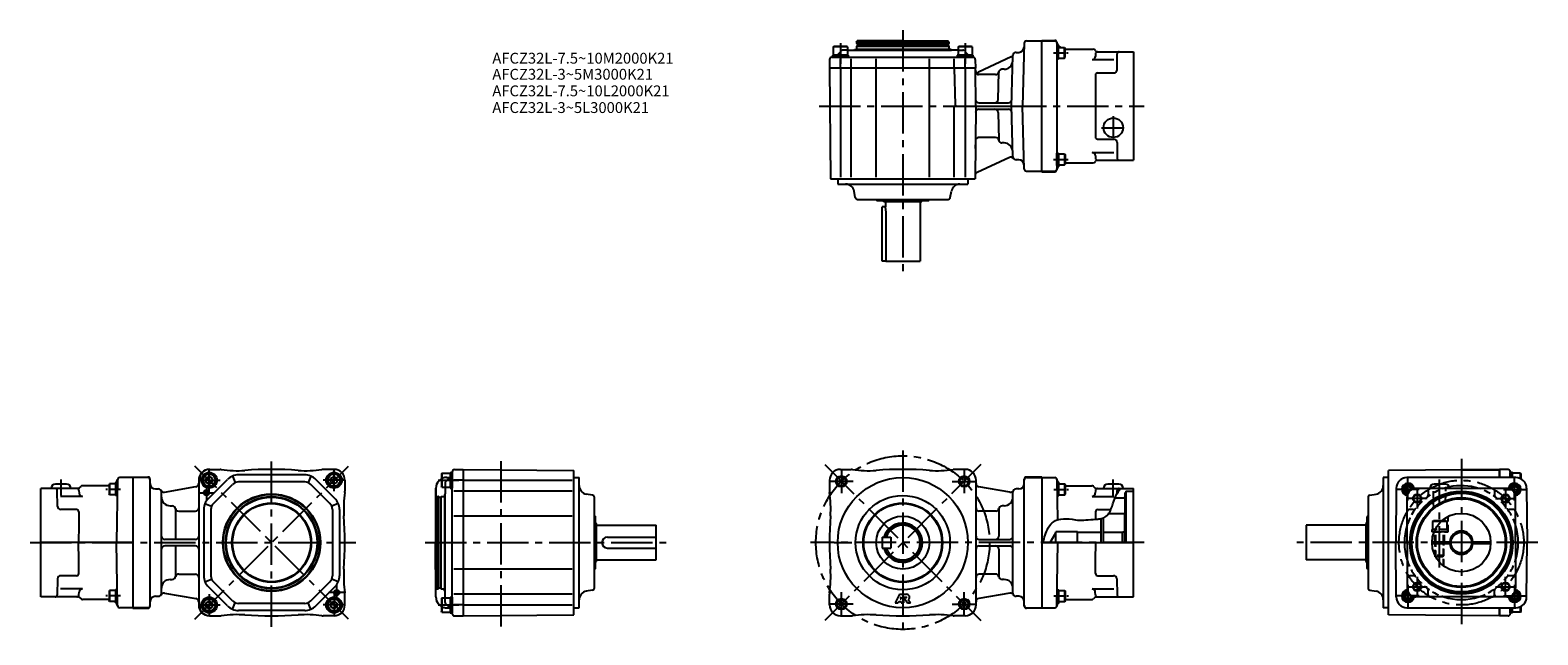
# Model space of a CAD drawing. Extents: x -24 to 1365, y 300 to 858.
import ezdxf

# ---------------------------------------------------------------- set-up
doc = ezdxf.new("R2010")
doc.units = 0
doc.header["$LTSCALE"] = 4
doc.header["$MEASUREMENT"] = 0
for name, pattern in [('CENTERX2', [4, 2.5, -0.5, 0.5, -0.5]), ('HIDDEN2', [4.7625, 3.175, -1.5875]), ('SEKKEI_A2_', [14.2875, 9.525, -1.5875, 1.5875, -1.5875]), ('SEKKEI_H', [2.38125, 1.5875, -0.79375])]:
    doc.linetypes.add(name, pattern=pattern)
doc.layers.get('0').update_dxf_attribs({"linetype": 'CONTINUOUS'})
for name, color, linetype in [('CENTER', 3, 'SEKKEI_A2_'), ('HIDS', 1, 'HIDDEN2'), ('HOJO', 4, 'CONTINUOUS'), ('TITLE', 4, 'CONTINUOUS')]:
    doc.layers.add(name, color=color, linetype=linetype)
doc.styles.get("Standard").update_dxf_attribs({"font": 'simplex.shx', "bigfont": 'extfont.shx'})

msp = doc.modelspace()

# ---------------------------------------------------------------- linework, layer by layer
for p, q in [((737.1, 846.6), (737.7, 847.6)), ((779.6, 847.6), (737.7, 847.6)), ((779.6, 847.6), (821.5, 847.6)), ((822.1, 846.6), (821.5, 847.6)), ((907.6, 727.1), (907.6, 848.1)), ((907.6, 848.1), (919.6, 848.1)), ((907.6, 727.6), (907.6, 847.6)), ((907.6, 727.6), (907.6, 847.6)), ((907.6, 847.6), (919.6, 847.6)), ((728.6, 839.1), (734.6, 839.1)), ((734.6, 839.1), (824.6, 839.1)), ((735.1, 839.6), (737.1, 839.6)), ((822.1, 846.6), (737.1, 846.6)), ((737.1, 842.9), (822.1, 842.9)), ((822.1, 839.6), (737.1, 839.6)), ((821.9, 843.1), (737.3, 843.1)), ((821.8, 845.1), (737.4, 845.1)), ((824.1, 839.6), (822.1, 839.6)), ((830.6, 839.1), (824.6, 839.1)), ((879.8, 787.6), (881, 834.2)), ((884, 837.1), (886.4, 837.1)), ((891.5, 845.6), (890, 787.6)), ((921.6, 845.6), (921.6, 729.6)), ((921.6, 842.5), (923.1, 842.5)), ((923.1, 831), (923.1, 842.5)), ((923.1, 841.7), (928.7, 841.7)), ((928.7, 831.7), (928.7, 841.7)), ((928.7, 841.7), (929.1, 841)), ((929.1, 832.4), (929.1, 841)), ((957.1, 835.6), (957.1, 833.4)), ((977.1, 821.1), (977.1, 835.6)), ((992.1, 837.6), (992.1, 737.6)), ((846.5, 822.6), (712.1, 822.6)), ((846.5, 822.6), (712.1, 822.6)), ((714.2, 832.6), (844.4, 832.6)), ((729.3, 832.6), (714.8, 832.6)), ((722.1, 822.6), (722.1, 831.1)), ((722.1, 822.6), (722.1, 722.1)), ((732.1, 822.6), (732.1, 831.1)), ((732.1, 722.1), (732.1, 822.6)), ((755, 822.6), (755, 831.1)), ((755, 722.1), (755, 822.6)), ((804.2, 822.6), (804.2, 831.1)), ((804.2, 722.1), (804.2, 822.6)), ((827.1, 822.6), (827.1, 831.1)), ((827.1, 822.6), (828, 788.6)), ((844.3, 832.6), (829.8, 832.6)), ((837.1, 822.6), (837.1, 831.1)), ((837.1, 822.6), (837.1, 722.1)), ((846.4, 830.6), (846.5, 822.6)), ((879.5, 832.9), (849.3, 818.8)), ((872.9, 821.6), (871, 821.6)), ((921.6, 831), (923.1, 831)), ((923.1, 831.7), (928.7, 831.7)), ((928.7, 831.7), (929.1, 832.4)), ((865.1, 816.6), (849.5, 816.6)), ((867.4, 793.5), (868, 818.7)), ((957.1, 816.1), (957.1, 759.1)), ((959.1, 818.1), (974.1, 818.1)), ((827.1, 722.1), (827.1, 787.6)), ((829, 787.6), (907.6, 787.6)), ((849.7, 790.6), (877, 790.6)), ((849.7, 784.6), (877, 784.6)), ((867.4, 781.7), (868, 756.5)), ((881, 741), (879.8, 787.6)), ((891.5, 729.5), (890, 787.6)), ((865.1, 758.6), (849.5, 758.6)), ((872.9, 753.6), (871, 753.6)), ((959.1, 757.1), (974.1, 757.1)), ((977.1, 754.1), (977.1, 739.6)), ((878, 740.2), (848, 726.2)), ((886.4, 738.1), (884, 738.1)), ((921.6, 744.2), (923.1, 744.2)), ((923.1, 744.2), (923.1, 732.7)), ((923.1, 743.4), (928.7, 743.4)), ((928.7, 743.4), (929.1, 742.8)), ((928.7, 743.4), (928.7, 733.4)), ((929.1, 742.8), (929.1, 734.1)), ((954.1, 744.8), (974.1, 744.8)), ((957.1, 741.8), (957.1, 739.6)), ((958.8, 737.6), (992.1, 737.6)), ((907.6, 727.6), (919.6, 727.6)), ((907.6, 727.1), (919.6, 727.1)), ((921.6, 732.7), (923.1, 732.7)), ((923.1, 733.4), (928.7, 733.4)), ((928.7, 733.4), (929.1, 734.1)), ((713, 720.6), (846.2, 720.6)), ((719.6, 715.6), (839.6, 715.6)), ((735.8, 703.2), (734.8, 709)), ((823.4, 703.2), (824.4, 709)), ((737.8, 701.6), (821.4, 701.6)), ((755.4, 701), (755.5, 700.8)), ((755.9, 700.6), (803.3, 700.6)), ((761.5, 700.6), (762.1, 699.6)), ((762.1, 699.6), (797.1, 699.6)), ((763.6, 699.6), (763.6, 694.6)), ((795.6, 699.6), (795.6, 644.6)), ((797.7, 700.6), (797.1, 699.6)), ((803.8, 701), (803.7, 700.8)), ((760.6, 644.6), (760.6, 694.6)), ((763.6, 694.6), (760.6, 694.6)), ((764.4, 689.6), (763.6, 694.6)), ((764.4, 644.6), (764.4, 689.6)), ((764.1, 644.6), (760.6, 644.6)), ((764.1, 644.6), (795.6, 644.6)), ((70, 445.1), (58, 445.1)), ((70, 445.6), (70, 324.6)), ((70, 445.6), (84, 445.6)), ((84, 445.1), (70, 445.1)), ((70, 445.1), (70, 325.1)), ((137.5, 444.3), (140.5, 446)), ((143.5, 444.3), (140.5, 446)), ((140.8, 452.6), (141.1, 452.6)), ((141.1, 452.6), (150.5, 452.6)), ((162, 446.5), (164.5, 440.5)), ((228.5, 447.6), (167.5, 447.6)), ((234, 446.5), (231.6, 440.5)), ((255.5, 452.6), (245.5, 452.6)), ((252.5, 444.3), (255.5, 446)), ((258.5, 444.3), (255.5, 446)), ((364.4, 319.6), (364.4, 450.5)), ((364.4, 449.8), (364.4, 435.3)), ((374.4, 452.6), (374.4, 317.6)), ((374.4, 452.6), (374.4, 317.6)), ((476.4, 318.5), (476.4, 451.7)), ((481.4, 325.1), (481.4, 445.1)), ((722.1, 452.6), (732.1, 452.6)), ((837.1, 452.6), (827.1, 452.6)), ((907.6, 445.6), (893.6, 445.6)), ((893.6, 445.1), (907.6, 445.1)), ((907.6, 445.6), (907.6, 324.6)), ((907.6, 445.1), (907.6, 325.1)), ((907.6, 445.1), (907.6, 325.1)), ((907.6, 445.1), (919.6, 445.1)), ((1222.3, 445.1), (1222.3, 325.1)), ((1227.3, 318.5), (1227.3, 451.7)), ((1244.2, 445.2), (1294.3, 445.6)), ((1344.4, 445.1), (1244.2, 445.1)), ((1344.4, 445.2), (1294.3, 445.6)), ((1329.3, 452.6), (1329.3, 445.3)), ((1329.3, 445.3), (1329.3, 452.6)), ((1339.3, 450.5), (1339.3, 445.2)), ((1339.3, 445.2), (1339.3, 449.8)), ((1339.9, 447), (1341.7, 445.2)), ((19.7, 435.1), (-14.5, 435.1)), ((-14.5, 335.1), (-14.5, 435.1)), ((9, 439.1), (-1, 439.1)), ((0.8, 418.4), (0.5, 433.1)), ((20.5, 433.1), (20.6, 430.7)), ((21.1, 435.7), (22.4, 437)), ((48.6, 439.2), (48.2, 438.5)), ((48.2, 438.5), (48.2, 429.9)), ((48.6, 439.2), (48.6, 429.2)), ((54.2, 439.2), (48.6, 439.2)), ((55.7, 440), (54.2, 440)), ((54.2, 440), (54.2, 428.5)), ((56, 443.1), (55, 385.1)), ((86, 326.6), (86, 443.6)), ((91, 434.6), (93.5, 434.6)), ((96.5, 338.6), (96.5, 431.6)), ((99.3, 431.6), (128.3, 436.7)), ((130.8, 442.6), (130.8, 327.6)), ((131.1, 327.6), (131.1, 442.6)), ((137.5, 440.8), (137.5, 444.3)), ((140.5, 439.1), (137.5, 440.8)), ((139.8, 425.8), (157.3, 443.3)), ((140.5, 439.1), (143.5, 440.8)), ((143.5, 440.8), (143.5, 444.3)), ((144.4, 421.2), (161.9, 438.7)), ((228.5, 441.1), (167.5, 441.1)), ((251.7, 421.2), (234.2, 438.7)), ((256.3, 425.8), (238.8, 443.3)), ((252.5, 440.8), (252.5, 444.3)), ((255.5, 439.1), (252.5, 440.8)), ((255.5, 439.1), (258.5, 440.8)), ((258.5, 440.8), (258.5, 444.3)), ((265.5, 442.6), (265.5, 432.6)), ((349.3, 435.2), (348.9, 385.1)), ((349.4, 335), (349.4, 435.2)), ((357.9, 436.1), (357.9, 430.1)), ((374.4, 442.6), (365.9, 442.6)), ((374.4, 432.6), (365.9, 432.6)), ((374.4, 442.6), (474.9, 442.6)), ((474.9, 432.6), (374.4, 432.6)), ((712.1, 442.6), (712.1, 432.6)), ((847.1, 327.6), (847.1, 442.6)), ((878.3, 431.6), (849.6, 436.6)), ((881.1, 338.6), (881.1, 431.6)), ((886.6, 434.6), (884.1, 434.6)), ((891.6, 326.6), (891.6, 443.6)), ((921.6, 443.1), (922.3, 406.1)), ((921.9, 440), (923.4, 440)), ((923.4, 428.5), (923.4, 440)), ((923.4, 439.2), (929, 439.2)), ((929, 429.2), (929, 439.2)), ((929, 439.2), (929.4, 438.5)), ((929.4, 429.9), (929.4, 438.5)), ((956.5, 435.7), (955.2, 437)), ((957.1, 433.1), (957, 430.7)), ((957.9, 435.1), (992.1, 435.1)), ((978.6, 439.1), (968.6, 439.1)), ((977, 430.1), (977.1, 433.1)), ((984.1, 430.6), (985.1, 431.6)), ((985.1, 432.6), (985.1, 385.1)), ((985.1, 432.6), (992.1, 432.6)), ((992.1, 335.1), (992.1, 435.1)), ((1234.2, 435.2), (1233.8, 385.1)), ((1242.6, 435.7), (1245.1, 437.1)), ((1242.6, 435.7), (1242.6, 432.8)), ((1245.1, 431.3), (1242.6, 432.8)), ((1247.6, 435.7), (1245.1, 437.1)), ((1245.1, 431.3), (1245.9, 431.8)), ((1247.6, 435.7), (1247.6, 433.5)), ((1336.2, 435.1), (1252.4, 435.1)), ((1279.3, 439.1), (1269.3, 439.1)), ((1340.9, 435.7), (1343.4, 437.1)), ((1340.9, 435.7), (1340.9, 433.5)), ((1343.4, 431.3), (1342.6, 431.8)), ((1345.9, 435.7), (1343.4, 437.1)), ((1343.4, 431.3), (1345.9, 432.8)), ((1345.9, 435.7), (1345.9, 432.8)), ((1354.4, 435.2), (1354.8, 385.1)), ((23.6, 427.7), (3.6, 427.7)), ((48.6, 429.2), (48.2, 429.9)), ((54.2, 429.2), (48.6, 429.2)), ((55.7, 428.5), (54.2, 428.5)), ((104.5, 419.1), (106.5, 419.1)), ((104.5, 419.1), (106.5, 419.1)), ((136.6, 421.1), (142.6, 418.6)), ((259.4, 421.1), (253.4, 418.6)), ((350.4, 427.6), (349.4, 427)), ((349.4, 385.1), (349.4, 427)), ((350.4, 427.6), (350.4, 342.6)), ((351.9, 427.3), (351.9, 342.9)), ((353.9, 427.4), (353.9, 342.8)), ((354.1, 342.6), (354.1, 427.6)), ((357.4, 429.6), (357.4, 427.6)), ((357.4, 427.6), (357.4, 342.6)), ((357.9, 340.1), (357.9, 430.1)), ((493.8, 428.9), (488, 429.9)), ((495.4, 343.2), (495.4, 426.9)), ((873.1, 419.1), (871.1, 419.1)), ((873.1, 419.1), (871.1, 419.1)), ((921.9, 428.5), (923.4, 428.5)), ((923.4, 429.2), (929, 429.2)), ((929, 429.2), (929.4, 429.9)), ((954, 427.7), (974, 427.7)), ((975.2, 426.3), (983.6, 426.4)), ((984.1, 430.6), (984.1, 385.1)), ((1208.3, 426.9), (1208.3, 343.2)), ((1209.9, 428.9), (1215.7, 429.9)), ((1244.3, 385.1), (1244.4, 427.1)), ((1344.3, 385.1), (1344.2, 427.1)), ((18.3, 415.6), (3.8, 415.6)), ((20.3, 413.6), (20.5, 401.2)), ((109.5, 416.1), (109.5, 388.1)), ((112.4, 414.1), (127.8, 414.1)), ((135.5, 415.6), (135.5, 354.6)), ((142, 415.6), (142, 354.6)), ((254, 415.6), (254, 354.6)), ((260.5, 415.6), (260.5, 354.6)), ((374.4, 409.6), (365.9, 409.6)), ((474.9, 409.6), (374.4, 409.6)), ((496, 409.3), (496.2, 409.2)), ((496.4, 361.4), (496.4, 408.8)), ((496.4, 403.1), (497.4, 402.6)), ((865.2, 414.1), (850.1, 414.1)), ((868.1, 416.1), (868.1, 391.1)), ((957.3, 413.6), (957.2, 406.7)), ((959.3, 415.6), (971.4, 415.6)), ((962.1, 407.3), (962.1, 385.1)), ((964.1, 407.8), (964.1, 385.1)), ((969.5, 412.1), (984.1, 412.1)), ((984.1, 385.1), (984.1, 412.1)), ((1207.3, 403.1), (1206.3, 402.6)), ((1207.3, 408.8), (1207.3, 361.4)), ((1207.7, 409.3), (1207.5, 409.2)), ((1275.6, 404.6), (1267.8, 404.6)), ((1276.1, 405.1), (1268.6, 405.1)), ((20.5, 401.2), (20.2, 385.1)), ((497.4, 367.6), (497.4, 402.6)), ((497.4, 401.1), (552.4, 401.1)), ((507.4, 390.1), (552.4, 390.1)), ((552.4, 369.1), (552.4, 401.1)), ((760.6, 390.1), (768.6, 390.1)), ((760.6, 390.1), (760.6, 380.1)), ((768.6, 390.1), (768.6, 380.1)), ((920.6, 385.1), (920.6, 395.1)), ((940.6, 385.1), (940.6, 395.1)), ((982.1, 394.6), (984.1, 395.7)), ((982.1, 385.1), (982.1, 394.6)), ((1206.3, 401.1), (1151.3, 401.1)), ((1151.3, 401.1), (1151.3, 369.1)), ((1206.3, 402.6), (1206.3, 367.6)), ((1270.1, 397.1), (1267, 397.1)), ((1269.2, 395.1), (1267, 395.1)), ((70, 385.1), (-14.5, 385.1)), ((20.5, 368.9), (20.2, 385.1)), ((56, 327), (55, 385.1)), ((127.8, 388.1), (99.5, 388.1)), ((127.8, 382.1), (99.5, 382.1)), ((109.5, 382.1), (109.5, 354.1)), ((349.3, 335), (348.9, 385.1)), ((349.4, 385.1), (349.4, 343.1)), ((507.4, 380.1), (552.4, 380.1)), ((760.6, 380.1), (768.6, 380.1)), ((850.1, 388.1), (878.1, 388.1)), ((850.1, 382.1), (878.1, 382.1)), ((868.1, 379.1), (868.1, 354.1)), ((907.6, 385.1), (992.1, 385.1)), ((921.6, 327), (922.6, 385.1)), ((957.1, 368.9), (957.4, 385.1)), ((1234.2, 335), (1233.8, 385.1)), ((1244.3, 385.1), (1233.8, 385.1)), ((1242.8, 385.1), (1244.3, 385.1)), ((1244.3, 385.1), (1244.4, 343)), ((1267.3, 385.8), (1284.8, 385.8)), ((1267.3, 384.3), (1284.8, 384.3)), ((1270.3, 384.3), (1270.3, 385.8)), ((1278.3, 384.3), (1278.3, 385.8)), ((1303.8, 385.8), (1320.3, 385.8)), ((1303.8, 384.3), (1320.3, 384.3)), ((1320.3, 385.8), (1320.3, 384.3)), ((1344.3, 385.1), (1344.2, 343)), ((1344.3, 385.1), (1354.8, 385.1)), ((1344.3, 385.1), (1345.8, 385.1)), ((1344.3, 385.1), (1345.8, 385.1)), ((1354.4, 335), (1354.8, 385.1)), ((20.3, 356.5), (20.5, 368.9)), ((496.4, 367), (497.4, 367.6)), ((497.4, 369.1), (552.4, 369.1)), ((957.3, 356.5), (957.1, 368.9)), ((1206.3, 369.1), (1151.3, 369.1)), ((1207.3, 367), (1206.3, 367.6)), ((0.8, 351.8), (0.5, 337)), ((18.3, 354.6), (3.8, 354.6)), ((104.5, 351.1), (106.5, 351.1)), ((104.5, 351.1), (106.5, 351.1)), ((112.4, 356.1), (127.8, 356.1)), ((136.6, 349), (142.6, 351.5)), ((161.9, 331.4), (144.4, 348.9)), ((234.2, 331.4), (251.7, 348.9)), ((259.4, 349), (253.4, 351.5)), ((374.4, 360.5), (365.9, 360.5)), ((474.9, 360.5), (374.4, 360.5)), ((496, 360.8), (496.2, 360.9)), ((865.2, 356.1), (850.1, 356.1)), ((873.1, 351.1), (871.1, 351.1)), ((959.3, 354.6), (973.8, 354.6)), ((976.8, 351.8), (977.1, 337)), ((1207.7, 360.8), (1207.5, 360.9)), ((23.6, 342.4), (3.6, 342.4)), ((20.5, 337), (20.6, 339.5)), ((21.1, 334.5), (22.4, 333.2)), ((48.6, 340.9), (48.2, 340.2)), ((48.2, 340.2), (48.2, 331.6)), ((48.6, 340.9), (48.6, 330.9)), ((54.2, 340.9), (48.6, 340.9)), ((55.7, 341.7), (54.2, 341.7)), ((54.2, 341.7), (54.2, 330.2)), ((91, 335.6), (93.5, 335.6)), ((99.3, 338.6), (128.3, 333.5)), ((157.3, 326.8), (139.8, 344.3)), ((238.8, 326.8), (256.3, 344.3)), ((265.5, 327.6), (265.5, 337.6)), ((350.4, 342.6), (349.4, 343.1)), ((357.4, 340.6), (357.4, 342.6)), ((357.9, 334.1), (357.9, 340.1)), ((364.4, 334.8), (364.4, 320.3)), ((374.4, 337.6), (365.9, 337.6)), ((474.9, 337.6), (374.4, 337.6)), ((493.8, 341.3), (488, 340.3)), ((712.1, 327.6), (712.1, 337.6)), ((776.5, 337.6), (772.5, 329.6)), ((776.5, 337.6), (783.1, 337.6)), ((778, 334.8), (777.2, 333.3)), ((778, 334.8), (778, 333.3)), ((780.4, 334.8), (782.9, 334.8)), ((780.4, 334.8), (780.4, 329.6)), ((780.7, 334.5), (782.9, 334.5)), ((780.7, 334.5), (783.9, 329.6)), ((878.3, 338.6), (849.6, 333.5)), ((886.6, 335.6), (884.1, 335.6)), ((921.9, 341.7), (923.4, 341.7)), ((923.4, 330.2), (923.4, 341.7)), ((923.4, 340.9), (929, 340.9)), ((929, 330.9), (929, 340.9)), ((929, 340.9), (929.4, 340.2)), ((929.4, 331.6), (929.4, 340.2)), ((954, 342.4), (974, 342.4)), ((956.5, 334.5), (955.2, 333.2)), ((957.1, 337), (957, 339.5)), ((1209.9, 341.3), (1215.7, 340.3)), ((1242.6, 337.4), (1245.1, 338.8)), ((1242.6, 337.4), (1242.6, 334.5)), ((1245.1, 333), (1242.6, 334.5)), ((1245.9, 338.3), (1245.1, 338.8)), ((1245.1, 333), (1247.6, 334.5)), ((1247.6, 336.6), (1247.6, 334.5)), ((1336.2, 335.1), (1252.4, 335.1)), ((1340.9, 336.6), (1340.9, 334.5)), ((1343.4, 333), (1340.9, 334.5)), ((1342.6, 338.3), (1343.4, 338.8)), ((1345.9, 337.4), (1343.4, 338.8)), ((1343.4, 333), (1345.9, 334.5)), ((1345.9, 337.4), (1345.9, 334.5)), ((48.6, 330.9), (48.2, 331.6)), ((54.2, 330.9), (48.6, 330.9)), ((55.7, 330.2), (54.2, 330.2)), ((70, 325.1), (58, 325.1)), ((84, 325.1), (70, 325.1)), ((70, 324.6), (84, 324.6)), ((137.5, 329.3), (140.5, 331)), ((137.5, 325.8), (137.5, 329.3)), ((140.5, 324.1), (137.5, 325.8)), ((143.5, 329.3), (140.5, 331)), ((140.5, 324.1), (143.5, 325.8)), ((143.5, 325.8), (143.5, 329.3)), ((162, 323.7), (164.5, 329.7)), ((228.5, 329.1), (167.5, 329.1)), ((228.5, 322.6), (167.5, 322.6)), ((234, 323.7), (231.6, 329.7)), ((252.5, 329.3), (255.5, 331)), ((252.5, 325.8), (252.5, 329.3)), ((255.5, 324.1), (252.5, 325.8)), ((258.5, 329.3), (255.5, 331)), ((255.5, 324.1), (258.5, 325.8)), ((258.5, 325.8), (258.5, 329.3)), ((374.4, 327.6), (365.9, 327.6)), ((374.4, 327.6), (474.9, 327.6)), ((772.5, 329.6), (775.3, 329.6)), ((775.9, 330.8), (775.3, 329.6)), ((775.9, 330.8), (778, 330.8)), ((777.2, 333.3), (778, 333.3)), ((778, 330.8), (778, 329.6)), ((778, 329.6), (780.4, 329.6)), ((783.9, 329.6), (786.7, 329.6)), ((784.7, 332.7), (786.7, 329.6)), ((893.6, 325.1), (907.6, 325.1)), ((907.6, 324.6), (893.6, 324.6)), ((907.6, 325.1), (919.6, 325.1)), ((921.9, 330.2), (923.4, 330.2)), ((923.4, 330.9), (929, 330.9)), ((929, 330.9), (929.4, 331.6)), ((1244.2, 325.1), (1344.4, 325.1)), ((1244.2, 325), (1294.3, 324.6)), ((1344.4, 325), (1294.3, 324.6)), ((1329.3, 324.9), (1329.3, 317.6)), ((1329.3, 317.6), (1329.3, 324.9)), ((1339.3, 324.9), (1339.3, 319.6)), ((1339.3, 320.3), (1339.3, 324.9)), ((1339.9, 323.2), (1341.7, 325)), ((140.8, 317.6), (141.1, 317.6)), ((141.1, 317.6), (150.5, 317.6)), ((255.5, 317.6), (245.5, 317.6)), ((722.1, 317.6), (732.1, 317.6)), ((837.1, 317.6), (827.1, 317.6))]:
    msp.add_line(p, q)
at = {"ltscale": 0.3}
for p, q in [((893.5, 847.6), (907.6, 847.6)), ((729.3, 834.6), (714.8, 834.6)), ((714.8, 834.6), (714.8, 832.6)), ((715.6, 842.1), (716.5, 842.6)), ((728.6, 842.1), (715.6, 842.1)), ((715.6, 842.1), (715.6, 834.6)), ((727.7, 842.6), (716.5, 842.6)), ((728.6, 842.1), (727.7, 842.6)), ((728.6, 842.1), (728.6, 834.6)), ((729.3, 834.6), (729.3, 832.6)), ((844.3, 834.6), (829.8, 834.6)), ((829.8, 834.6), (829.8, 832.6)), ((830.6, 842.1), (831.5, 842.6)), ((843.6, 842.1), (830.6, 842.1)), ((830.6, 842.1), (830.6, 834.6)), ((842.7, 842.6), (831.5, 842.6)), ((843.6, 842.1), (842.7, 842.6)), ((843.6, 842.1), (843.6, 834.6)), ((844.3, 834.6), (844.3, 832.6)), ((893.5, 727.6), (907.6, 727.6)), ((354.9, 449.1), (354.4, 448.2)), ((354.4, 448.2), (354.4, 436.9)), ((354.9, 449.1), (354.9, 436.1)), ((354.9, 449.1), (362.4, 449.1)), ((362.4, 449.8), (362.4, 435.3)), ((362.4, 449.8), (364.4, 449.8)), ((1341.3, 449.8), (1339.3, 449.8)), ((1341.3, 445.6), (1341.3, 449.8)), ((1348.8, 449.1), (1341.3, 449.1)), ((1348.8, 444.1), (1348.8, 449.1)), ((1348.8, 449.1), (1349.3, 448.2)), ((1349.3, 443.8), (1349.3, 448.2)), ((354.9, 436.1), (354.4, 436.9)), ((354.9, 436.1), (362.4, 436.1)), ((362.4, 435.3), (364.4, 435.3)), ((1267.8, 404.6), (1268.6, 405.1)), ((1267.8, 404.6), (1267.8, 397.1)), ((915.4, 385.1), (920.6, 394.1)), ((940.6, 395.1), (920.6, 395.1)), ((940.6, 394.6), (962.1, 394.6)), ((964.1, 394.6), (982.1, 394.6)), ((1267, 397.1), (1267, 395.1)), ((354.9, 334.1), (354.4, 333.2)), ((354.9, 334.1), (354.9, 321.1)), ((354.9, 334.1), (362.4, 334.1)), ((362.4, 334.8), (362.4, 320.3)), ((362.4, 334.8), (364.4, 334.8)), ((354.4, 333.2), (354.4, 321.9)), ((354.9, 321.1), (354.4, 321.9)), ((354.9, 321.1), (362.4, 321.1)), ((362.4, 320.3), (364.4, 320.3)), ((1341.3, 320.3), (1339.3, 320.3)), ((1341.3, 320.3), (1341.3, 324.6)), ((1348.8, 321.1), (1341.3, 321.1)), ((1348.8, 321.1), (1348.8, 326.1)), ((1348.8, 321.1), (1349.3, 321.9)), ((1349.3, 321.9), (1349.3, 326.3))]:
    msp.add_line(p, q, dxfattribs=at)
at = {"ltscale": 0.5}
for p, q in [((734.6, 839.1), (735.1, 839.6)), ((737.1, 846.6), (737.1, 845.4)), ((737.3, 843.1), (737.1, 842.9)), ((737.1, 842.9), (737.1, 839.6)), ((737.8, 844.8), (737.8, 843.4)), ((821.4, 844.8), (821.4, 843.4)), ((821.9, 843.1), (822.1, 842.9)), ((822.1, 846.6), (822.1, 845.4)), ((822.1, 842.9), (822.1, 839.6)), ((824.6, 839.1), (824.1, 839.6)), ((929.3, 840.1), (955.1, 840.1)), ((958.8, 837.6), (992.1, 837.6)), ((712.2, 830.6), (712.1, 822.6)), ((712.1, 822.6), (713, 720.6)), ((846.8, 787.6), (846.5, 822.6)), ((954.1, 830.4), (974.1, 830.4)), ((846.8, 787.6), (846.2, 720.6)), ((846.5, 755.6), (846.4, 748.6)), ((929.4, 735.1), (955.1, 735.1)), ((719.6, 720.6), (719.6, 715.6)), ((839.6, 720.6), (839.6, 715.6)), ((366.4, 452.5), (374.4, 452.6)), ((374.4, 452.6), (476.4, 451.7)), ((476.4, 445.1), (481.4, 445.1)), ((1227.3, 445.1), (1222.3, 445.1)), ((1329.3, 452.6), (1227.3, 451.7)), ((1294.3, 452.3), (1329.3, 452)), ((1337.3, 452.5), (1329.3, 452.6)), ((48.2, 437.6), (23.8, 437.6)), ((929.4, 437.6), (953.8, 437.6)), ((350.4, 427.6), (351.6, 427.6)), ((352.2, 426.9), (353.6, 426.9)), ((353.9, 427.4), (354.1, 427.6)), ((354.1, 427.6), (357.4, 427.6)), ((357.9, 430.1), (357.4, 429.6)), ((19.7, 335.1), (-14.5, 335.1)), ((350.4, 342.6), (351.6, 342.6)), ((352.2, 343.3), (353.6, 343.3)), ((353.9, 342.8), (354.1, 342.6)), ((354.1, 342.6), (357.4, 342.6)), ((357.9, 340.1), (357.4, 340.6)), ((957.9, 335.1), (992.1, 335.1)), ((48.2, 332.6), (23.8, 332.6)), ((476.4, 325.1), (481.4, 325.1)), ((929.4, 332.6), (953.8, 332.6)), ((1227.3, 325.1), (1222.3, 325.1)), ((366.4, 317.6), (374.4, 317.6)), ((374.4, 317.6), (476.4, 318.5)), ((1329.3, 317.6), (1227.3, 318.5)), ((1294.3, 317.9), (1329.3, 318.2)), ((1337.3, 317.6), (1329.3, 317.6))]:
    msp.add_line(p, q, dxfattribs=at)
at = {"ltscale": 12}
for p, q in [((921.6, 842.5), (921.6, 831)), ((921.6, 732.7), (921.6, 744.2)), ((55.7, 428.5), (55.7, 440)), ((921.9, 440), (921.9, 428.5)), ((55.7, 330.2), (55.7, 341.7)), ((921.9, 341.7), (921.9, 330.2))]:
    msp.add_line(p, q, dxfattribs=at)
for centre, radius in [((973.6, 767.6), 9), ((140.5, 442.6), 7.25), ((140.5, 442.6), 6.5), ((140.5, 442.6), 5.63), ((255.5, 442.6), 7.25), ((255.5, 442.6), 6.5), ((255.5, 442.6), 5.63), ((723, 441.6), 4), ((779.6, 385.1), 60), ((836.2, 441.6), 4), ((138, 431.1), 2), ((1294.3, 385.1), 47.5), ((1294.3, 385.1), 46.5), ((198, 385.1), 45), ((198, 385.1), 44.5), ((198, 385.1), 42.5), ((198, 385.1), 41.9), ((198, 385.1), 36.6), ((198, 385.1), 36), ((779.6, 385.1), 43.5), ((779.6, 385.1), 36.6), ((779.6, 385.1), 36), ((1294.3, 385.1), 45.5), ((1253.6, 425.7), 3.4), ((1294.3, 385.1), 41.4), ((1294.3, 385.1), 41), ((1294.3, 385.1), 40.5), ((1334.9, 425.7), 3.4), ((779.6, 385.1), 24.5), ((1294.3, 385.1), 27), ((1294.3, 385.1), 9.5), ((1253.6, 344.4), 3.4), ((1334.9, 344.4), 3.4), ((140.5, 327.6), 7.25), ((140.5, 327.6), 6.5), ((255.5, 327.6), 7.25), ((255.5, 327.6), 6.5), ((258, 339.1), 2), ((140.5, 327.6), 5.63), ((255.5, 327.6), 5.63), ((723, 328.5), 4), ((836.2, 328.5), 4)]:
    msp.add_circle(centre, radius)
at = {"ltscale": 0.5}
for centre, radius, start, end in [((893.5, 845.6), 2, 90, 178.5), ((737.4, 845.4), 0.3, 180, 270), ((821.8, 845.4), 0.3, 270, 0), ((959.1, 835.6), 2, 90, 180), ((979.1, 835.6), 2, 90, 180), ((954.1, 833.4), 3, 270, 0), ((849.7, 781.6), 3, 90, 179.5), ((849.5, 755.6), 3, 90, 179.5), ((893.5, 729.6), 2, 181.5, 270), ((-1.5, 433.1), 2, 1, 90), ((18.5, 433.1), 2, 1, 90), ((959.1, 433.1), 2, 90, 179), ((979.1, 433.1), 2, 90, 179), ((1294.3, 385.1), 52.5, 72.2472, 102.3325), ((351.6, 427.3), 0.3, 0, 90), ((-1.5, 337.1), 2, 270, 359), ((18.5, 337.1), 2, 270, 359), ((351.6, 342.9), 0.3, 270, 360), ((959.1, 337.1), 2, 181, 270), ((979.1, 337.1), 2, 181, 270), ((1294.3, 385.1), 52.5, 252.2472, 287.7528)]:
    msp.add_arc(centre, radius, start, end, dxfattribs=at)
for centre, radius, start, end in [((919.6, 846.1), 2, 11.537, 90), ((919.6, 845.6), 2, 0, 90), ((737.5, 844.8), 0.3, 360, 90), ((737.5, 843.4), 0.3, 270, 0), ((821.7, 844.8), 0.3, 90, 180), ((821.7, 843.4), 0.3, 180, 270), ((878.2, 835.6), 3, 295, 345.448), ((884, 834.1), 3, 90, 178.5), ((886.4, 842.1), 5, 270, 358.5), ((929.3, 848.1), 8, 194.4775, 232.609), ((929.4, 848.1), 8, 191.537, 232.609), ((929.3, 848.1), 8, 268.6931, 270), ((929.4, 848.1), 8, 267.8655, 270), ((955.1, 838.1), 2, 22.0243, 90), ((958.8, 839.6), 2, 202.0243, 270), ((714.2, 830.6), 2, 90, 179.5), ((844.4, 830.6), 2, 0.5, 90), ((848.5, 820.6), 2, 180.5, 295), ((871, 818.6), 3, 90, 178.5), ((872.9, 829.6), 8, 270, 358.5), ((974.1, 821.1), 3, 270, 0), ((849.5, 819.6), 3, 180.5, 270), ((865.1, 819.6), 3, 270, 350.4059), ((959.1, 816.1), 2, 90, 180), ((849.7, 793.6), 3, 180.5, 270), ((864.4, 793.6), 3, 270, 358.5), ((877, 793.6), 3, 270, 358.5), ((829, 788.6), 1, 181.5, 270), ((864.4, 781.6), 3, 1.5, 90), ((877, 781.6), 3, 1.5, 90), ((865.1, 755.6), 3, 9.5941, 90), ((871, 756.6), 3, 181.5, 270), ((872.9, 745.6), 8, 1.5, 90), ((959.1, 759.1), 2, 180, 270), ((974.1, 754.1), 3, 0, 90), ((879.2, 737.5), 3, 37.2496, 115), ((884, 741.1), 3, 181.5, 270), ((886.4, 733.1), 5, 1.5, 90), ((954.1, 741.8), 3, 0, 90), ((955.1, 737.1), 2, 270, 337.9757), ((958.8, 735.6), 2, 90, 157.9757), ((959.1, 739.6), 2, 180, 270), ((979.1, 739.6), 2, 180, 270), ((849.2, 723.5), 3, 115, 179.5), ((919.6, 729.6), 2, 270, 0), ((919.6, 729.1), 2, 270, 348.463), ((929.3, 727.1), 8, 127.391, 165.5225), ((929.4, 727.1), 8, 127.391, 168.463), ((929.3, 727.1), 8, 90, 91.3069), ((929.4, 727.1), 8, 90, 92.1345), ((726.9, 707.6), 8, 10, 90), ((832.3, 707.6), 8, 90, 170), ((737.8, 703.6), 2, 190, 270), ((757.1, 702), 2, 191.5932, 210), ((755.9, 701.1), 0.5, 210, 270), ((803.3, 701.1), 0.5, 270, 330), ((802.1, 702), 2, 330, 348.4068), ((821.4, 703.6), 2, 270, 350), ((58, 443.1), 2, 90, 179), ((84, 443.6), 2, 0, 90), ((84, 443.1), 2, 0, 90), ((140.8, 442.6), 10, 90, 180), ((141.1, 442.6), 10, 90, 180), ((150.5, 444.6), 8, 81.633, 90), ((166.2, 551.4), 100, 261.633, 274.1425), ((167.5, 433.1), 14.5, 90, 135), ((198, 112.6), 340, 85.8575, 94.1425), ((229.8, 551.4), 100, 265.8575, 278.367), ((228.5, 433.1), 14.5, 45, 90), ((245.5, 444.6), 8, 90, 98.367), ((255.5, 442.6), 10, 0, 90), ((366.4, 450.5), 2, 90.5, 180), ((722.1, 442.6), 10, 90, 180), ((732.1, 444.6), 8, 81.633, 90), ((747.8, 551.4), 100, 261.633, 274.1425), ((779.6, 112.6), 340, 85.8575, 94.1425), ((811.4, 551.4), 100, 265.8575, 278.367), ((827.1, 444.6), 8, 90, 98.367), ((837.1, 442.6), 10, 0, 90), ((893.6, 443.6), 2, 90, 180), ((893.6, 443.1), 2, 90, 180), ((919.6, 443.1), 2, 1, 90), ((1244.2, 435.1), 10, 90, 179.5206), ((1244.3, 435.2), 10, 90.4775, 135.913), ((1337.3, 450.5), 2, 0, 89.5), ((1341.3, 448.4), 2, 180, 225), ((1344.3, 435.2), 10, 44.087, 89.5225), ((1344.4, 435.1), 10, 0.4794, 90), ((-1, 435.1), 4, 90, 180), ((9, 435.1), 4, 0, 90), ((19.7, 437.1), 2, 270, 315), ((23.8, 435.6), 2, 90, 135), ((48.3, 445.6), 8, 307.391, 345.5225), ((91, 439.6), 5, 180, 270), ((93.5, 431.6), 3, 0, 90), ((98.7, 434.5), 3, 209.3361, 280), ((127.8, 439.6), 3, 280, 0), ((167.5, 433.1), 8, 90, 135), ((228.5, 433.1), 8, 45, 90), ((364.4, 416.9), 100, 171.633, 184.1425), ((257.5, 432.6), 8, 351.633, 0), ((359.3, 435.1), 10, 134.6638, 179.5225), ((359.4, 435.2), 10, 120, 180), ((489.4, 437.7), 8, 180, 260), ((720.1, 432.6), 8, 180, 188.367), ((613.2, 416.9), 100, 355.8575, 8.367), ((850.1, 439.6), 3, 180, 260), ((878.9, 434.5), 3, 260, 330.6639), ((884.1, 431.6), 3, 90, 180), ((886.6, 439.6), 5, 270, 0), ((929.3, 445.6), 8, 194.4775, 232.609), ((953.8, 435.6), 2, 45, 90), ((957.9, 437.1), 2, 225, 270), ((968.6, 435.1), 4, 90, 180), ((978.6, 435.1), 4, 0, 90), ((1214.3, 437.7), 8, 280, 0), ((1245.1, 434.2), 5, 5.9735, 264.9983), ((1245.1, 434.2), 4.31, 3.7938, 267.178), ((1252.4, 427.1), 8, 90, 179.8333), ((1269.3, 435.1), 4, 90, 180), ((1279.3, 435.1), 4, 0, 90), ((1336.2, 427.1), 8, 0.1667, 90), ((1343.4, 434.2), 5, 275.0017, 174.0265), ((1343.4, 434.2), 4.31, 272.822, 176.2062), ((3.8, 418.6), 3, 181, 270), ((23.6, 430.7), 3, 181, 270), ((104.5, 427.1), 8, 180, 270), ((106.5, 416.1), 3, 0, 90), ((127.8, 417.1), 3, 270, 0), ((150, 415.6), 14.5, 135, 180), ((150, 415.6), 8, 135, 180), ((246, 415.6), 8, 0, 45), ((246, 415.6), 14.5, 0, 45), ((352.2, 427.2), 0.3, 180, 270), ((353.6, 427.2), 0.3, 270, 0), ((493.4, 426.9), 2, 0, 80), ((850.1, 417.1), 3, 180, 270), ((871.1, 416.1), 3, 90, 180), ((873.1, 427.1), 8, 270, 0), ((954, 430.7), 3, 270, 359), ((983.6, 426.9), 0.5, 271, 0), ((1210.3, 426.9), 2, 100, 180), ((18.3, 413.6), 2, 1, 90), ((112.4, 417.1), 3, 189.5941, 270), ((-74.5, 385.1), 340, 355.8575, 4.1425), ((495, 407.6), 2, 60, 78.4068), ((495.9, 408.8), 0.5, 0, 60), ((1052.1, 385.1), 340, 175.8575, 184.1425), ((779.6, 385.1), 18.1, 196.0567, 163.9433), ((865.2, 417.1), 3, 270, 350.4059), ((959.3, 413.6), 2, 90, 179), ((1207.8, 408.8), 0.5, 120, 180), ((1208.7, 407.6), 2, 101.5932, 120), ((99.5, 391.1), 3, 180, 270), ((127.8, 391.1), 3, 270, 0), ((507.4, 385.1), 5, 90, 270), ((779.6, 385.1), 17.5, 196.6015, 163.3985), ((779.6, 385.1), 16, 198.21, 161.79), ((850.1, 391.1), 3, 180, 270), ((865.1, 391.1), 3, 270, 360), ((878.1, 391.1), 3, 270, 0), ((1294.3, 385.1), 52.5, 162.0798, 197.9202), ((1294.3, 385.1), 10.7, 4.0365, 175.9635), ((1294.3, 385.1), 52.5, 342.0798, 17.9202), ((99.5, 379.1), 3, 90, 180), ((127.8, 379.1), 3, 0, 90), ((850.1, 379.1), 3, 90, 180), ((865.1, 379.1), 3, 360, 90), ((878.1, 379.1), 3, 0, 90), ((1294.3, 385.1), 10.7, 184.0365, 355.9635), ((495.9, 361.4), 0.5, 300, 0), ((1207.8, 361.4), 0.5, 180, 240), ((3.8, 351.6), 3, 90, 179), ((18.3, 356.6), 2, 270, 359), ((104.5, 343.1), 8, 90, 180), ((106.5, 354.1), 3, 270, 0), ((112.4, 353.1), 3, 90, 170.4059), ((127.8, 353.1), 3, 0, 90), ((150, 354.6), 14.5, 180, 225), ((150, 354.6), 8, 180, 225), ((246, 354.6), 8, 315, 0), ((246, 354.6), 14.5, 315, 0), ((364.4, 353.3), 100, 175.8575, 188.367), ((495, 362.6), 2, 281.5932, 300), ((613.2, 353.3), 100, 351.633, 4.1425), ((850.1, 353.1), 3, 90, 180), ((865.2, 353.1), 3, 9.5941, 90), ((871.1, 354.1), 3, 180, 270), ((873.1, 343.1), 8, 0, 90), ((959.3, 356.6), 2, 181, 270), ((973.8, 351.6), 3, 1, 90), ((1208.7, 362.6), 2, 240, 258.4068), ((19.7, 333.1), 2, 45, 90), ((23.6, 339.4), 3, 90, 179), ((91, 330.6), 5, 90, 180), ((93.5, 338.6), 3, 270, 0), ((98.7, 335.6), 3, 80, 150.6639), ((127.8, 330.5), 3, 0, 80), ((257.5, 337.6), 8, 0, 8.367), ((359.3, 335.1), 10, 180.4775, 225.3362), ((359.4, 335), 10, 180, 240), ((352.2, 343), 0.3, 90, 180), ((353.6, 343), 0.3, 360, 90), ((489.4, 332.4), 8, 100, 180), ((493.4, 343.2), 2, 280, 0), ((720.1, 337.6), 8, 171.633, 180), ((782.9, 334.7), 0.17, 270, 90), ((783.1, 334.8), 2.72, 307.519, 90), ((850.1, 330.6), 3, 100, 180), ((878.9, 335.6), 3, 29.3361, 100), ((884.1, 338.6), 3, 180, 270), ((886.6, 330.6), 5, 0, 90), ((954, 339.4), 3, 1, 90), ((957.9, 333.1), 2, 90, 135), ((1210.3, 343.2), 2, 180, 260), ((1214.3, 332.4), 8, 0, 80), ((1244.2, 335.1), 10, 180.4794, 270), ((1245.1, 335.9), 5, 95.0017, 354.0265), ((1245.1, 335.9), 4.31, 92.822, 356.2062), ((1252.4, 343.1), 8, 180.1667, 270), ((1336.2, 343.1), 8, 270, 359.8333), ((1343.4, 335.9), 5, 185.9735, 84.9983), ((1343.4, 335.9), 4.31, 183.7938, 87.178), ((1344.4, 335.1), 10, 270, 359.5206), ((23.8, 334.6), 2, 225, 270), ((48.3, 324.6), 8, 14.4775, 52.609), ((58, 327.1), 2, 181, 270), ((84, 327.1), 2, 270, 0), ((84, 326.6), 2, 270, 0), ((140.8, 327.6), 10, 180, 270), ((141.1, 327.6), 10, 180, 270), ((167.5, 337.1), 14.5, 225, 270), ((167.5, 337.1), 8, 225, 270), ((228.5, 337.1), 8, 270, 315), ((228.5, 337.1), 14.5, 270, 315), ((255.5, 327.6), 10, 270, 0), ((366.4, 319.6), 2, 180, 269.5), ((722.1, 327.6), 10, 180, 270), ((837.1, 327.6), 10, 270, 0), ((893.6, 327.1), 2, 180, 270), ((893.6, 326.6), 2, 180, 270), ((919.6, 327.1), 2, 270, 359), ((929.3, 324.6), 8, 127.391, 165.5225), ((953.8, 334.6), 2, 270, 315), ((1244.3, 335), 10, 224.087, 269.5225), ((1337.3, 319.6), 2, 270.5, 0), ((1341.3, 321.7), 2, 135, 180), ((1344.3, 335), 10, 270.4775, 315.913), ((150.5, 325.6), 8, 270, 278.367), ((166.2, 218.7), 100, 85.8575, 98.367), ((198, 657.6), 340, 265.8575, 274.1425), ((229.8, 218.7), 100, 81.633, 94.1425), ((245.5, 325.6), 8, 261.633, 270), ((732.1, 325.6), 8, 270, 278.367), ((747.8, 218.7), 100, 85.8575, 98.367), ((779.6, 657.6), 340, 265.8575, 274.1425), ((811.4, 218.7), 100, 81.633, 94.1425), ((827.1, 325.6), 8, 261.633, 270)]:
    msp.add_arc(centre, radius, start, end)
at = {"ltscale": 12}
for centre, start, end in [((1245.1, 434.2), 7.0192, 263.9526), ((1343.4, 434.2), 276.0474, 172.9808), ((1245.1, 335.9), 96.0474, 352.9808), ((1343.4, 335.9), 187.0192, 83.9526)]:
    msp.add_arc(centre, 5.75, start, end, dxfattribs=at)
at = {"layer": 'CENTER'}
for p, q in [((779.6, 857.6), (779.6, 634.6)), ((702.4, 787.6), (1002.1, 787.6)), ((198, 307.6), (198, 462.6)), ((409.4, 307.9), (409.4, 462.3)), ((779.6, 470.1), (779.6, 300.1)), ((1294.3, 462.3), (1294.3, 307.9)), ((127.4, 314.4), (268.7, 455.7)), ((268.7, 314.4), (127.4, 455.7)), ((140.5, 432.6), (140.5, 452.6)), ((255.5, 432.6), (255.5, 452.6)), ((851.5, 457), (707.7, 313.2)), ((707.7, 457), (851.5, 313.2)), ((723, 452.6), (723, 430.7)), ((836.2, 452.6), (836.2, 430.7)), ((4, 428.7), (4, 443.3)), ((130.5, 442.6), (150.5, 442.6)), ((131.1, 431.1), (144.9, 431.1)), ((138, 438), (138, 424.2)), ((265.5, 442.6), (245.5, 442.6)), ((734, 441.6), (712.1, 441.6)), ((825.2, 441.6), (847.1, 441.6)), ((973.6, 428.7), (973.6, 443.3)), ((1255.4, 434.2), (1234.9, 434.2)), ((1245.1, 424), (1245.1, 444.5)), ((1253.6, 435), (1253.6, 416.5)), ((1274.3, 362.2), (1274.3, 443.3)), ((1333.2, 434.2), (1353.7, 434.2)), ((1334.9, 435), (1334.9, 416.5)), ((1343.4, 424), (1343.4, 444.5)), ((1262.9, 425.7), (1244.4, 425.7)), ((1325.7, 425.7), (1344.2, 425.7)), ((-24.5, 385.1), (275.5, 385.1)), ((339.4, 385.1), (562.4, 385.1)), ((1002.1, 385.1), (694.6, 385.1)), ((716.4, 385.1), (732.8, 385.1)), ((1364.8, 385.1), (1141.3, 385.1)), ((1253.6, 353.7), (1253.6, 335.2)), ((1334.9, 335.2), (1334.9, 353.7)), ((140.5, 337.5), (140.5, 317.6)), ((265.4, 339.1), (250.6, 339.1)), ((255.5, 337.6), (255.5, 317.6)), ((258, 331.7), (258, 346.4)), ((723, 317.6), (723, 339.4)), ((836.2, 317.6), (836.2, 339.4)), ((1255.4, 335.9), (1234.9, 335.9)), ((1244.4, 344.4), (1262.9, 344.4)), ((1245.1, 346.2), (1245.1, 325.7)), ((1325.7, 344.4), (1344.2, 344.4)), ((1333.2, 335.9), (1353.7, 335.9)), ((1343.4, 346.2), (1343.4, 325.7)), ((130.5, 327.6), (150.5, 327.6)), ((265.5, 327.6), (245.5, 327.6)), ((734, 328.5), (712.1, 328.5)), ((825.2, 328.5), (847.1, 328.5))]:
    msp.add_line(p, q, dxfattribs=at)
at = {"layer": 'CENTER', "ltscale": 0.5}
for p, q in [((722.1, 845.6), (722.1, 826.6)), ((837.1, 845.6), (837.1, 826.6)), ((973.6, 778.3), (973.6, 756.8)), ((962.8, 767.6), (984.3, 767.6)), ((351.4, 442.6), (370.4, 442.6)), ((351.4, 327.6), (370.4, 327.6))]:
    msp.add_line(p, q, dxfattribs=at)
at = {"layer": 'CENTER', "linetype": 'CENTERX2'}
for p, q in [((918.6, 836.7), (932.1, 836.7)), ((918.6, 738.4), (932.1, 738.4)), ((58.7, 434.2), (45.2, 434.2)), ((918.9, 434.2), (932.4, 434.2)), ((58.7, 335.9), (45.2, 335.9)), ((918.9, 335.9), (932.4, 335.9))]:
    msp.add_line(p, q, dxfattribs=at)
at = {"layer": 'CENTER', "ltscale": 0.2}
msp.add_line((198, 332.1), (198, 338), dxfattribs=at)
at = {"layer": 'CENTER'}
for centre, radius in [((779.6, 385.1), 80), ((1294.3, 385.1), 57.5)]:
    msp.add_circle(centre, radius, dxfattribs=at)
at = {"layer": 'HIDS', "linetype": 'SEKKEI_H'}
for p, q in [((717.7, 833.2), (723, 838.5)), ((728.6, 839.1), (724.4, 839.1)), ((830.6, 839.1), (834.8, 839.1)), ((841.5, 833.2), (836.2, 838.5)), ((363.8, 447), (358.5, 441.7)), ((359.3, 445.2), (362, 445.2)), ((357.9, 440.2), (357.9, 436.1)), ((1263.7, 433.1), (1263.7, 429.2)), ((1268.8, 416.6), (1268.5, 435.1)), ((1279.8, 422.9), (1280, 435.1)), ((1324.8, 433.1), (1324.9, 429.2)), ((1250, 415.6), (1246.4, 415.6)), ((1280.8, 404.6), (1275.6, 404.6)), ((1279.9, 405.1), (1276.1, 405.1)), ((1280.8, 404.6), (1279.9, 405.1)), ((1280.8, 404.6), (1280.8, 397.1)), ((1282, 395.1), (1282, 409.1)), ((1342.2, 415.6), (1338.5, 415.6)), ((1269.2, 395.1), (1282, 395.1)), ((1282, 395.1), (1269.2, 395.1)), ((1269.8, 385.8), (1269.8, 395.1)), ((1281.5, 397.1), (1270.1, 397.1)), ((1270.3, 385.8), (1270.3, 395.1)), ((1270.9, 385.8), (1270.9, 395.1)), ((1277.7, 385.8), (1277.7, 395.1)), ((1278.3, 385.8), (1278.3, 395.1)), ((1278.8, 385.8), (1278.8, 395.1)), ((1281.5, 397.1), (1281.5, 395.1)), ((1270.3, 372.1), (1270.3, 384.3)), ((1270.9, 371.6), (1270.9, 384.3)), ((1277.7, 363.8), (1277.7, 384.3)), ((1278.3, 363.3), (1278.3, 384.3)), ((1278.3, 373.3), (1270.3, 373.3)), ((1270.3, 373.3), (1271.5, 372.1)), ((1277.1, 372.1), (1271.5, 372.1)), ((1278.3, 373.3), (1277.1, 372.1)), ((1250, 354.6), (1246.4, 354.6)), ((1342.2, 354.6), (1338.5, 354.6)), ((357.9, 329.9), (357.9, 334.1)), ((1263.7, 337), (1263.7, 340.9)), ((1324.8, 337), (1324.9, 340.9)), ((363.8, 323.2), (358.5, 328.5)), ((359.3, 325), (362, 325))]:
    msp.add_line(p, q, dxfattribs=at)
for centre, radius, start, end in [((724.4, 837.1), 2, 90, 135), ((834.8, 837.1), 2, 45, 90), ((716.3, 834.6), 2, 270, 315), ((842.9, 834.6), 2, 225, 270), ((359.4, 435.2), 10, 90.4775, 120), ((362.4, 448.4), 2, 315, 0), ((359.9, 440.2), 2, 135, 180), ((1294.3, 385.1), 52.5, 102.3325, 162.0798), ((1265.7, 433.1), 2, 90, 179), ((1294.3, 385.1), 52.5, 17.9202, 72.2472), ((1322.8, 433.1), 2, 1, 90), ((1260.7, 429.2), 3, 307.2609, 359), ((1327.9, 429.2), 3, 181, 232.7391), ((1246.4, 413.6), 2, 90, 179.8333), ((1250, 418.6), 3, 270, 322.8716), ((1338.5, 418.6), 3, 217.1284, 270), ((1342.2, 413.6), 2, 0.1667, 90), ((1294.3, 385.1), 52.5, 197.9202, 252.2472), ((1294.3, 385.1), 52.5, 287.7528, 342.0798), ((1246.4, 356.6), 2, 180.1667, 270), ((1250, 351.6), 3, 37.1284, 90), ((1338.5, 351.6), 3, 90, 142.8716), ((1342.2, 356.6), 2, 270, 359.8333), ((1260.7, 340.9), 3, 1, 52.7391), ((1265.7, 337.1), 2, 181, 270), ((1322.8, 337.1), 2, 270, 359), ((1327.9, 340.9), 3, 127.2609, 179), ((359.4, 335), 10, 240, 269.5225), ((359.9, 329.9), 2, 180, 225), ((362.4, 321.7), 2, 0, 45)]:
    msp.add_arc(centre, radius, start, end, dxfattribs=at)
at = {"layer": 'HOJO'}
for p, q in [((1270.9, 384.3), (1270.9, 385.8)), ((1277.7, 384.3), (1277.7, 385.8))]:
    msp.add_line(p, q, dxfattribs=at)
for centre, radius in [((723, 441.6), 5), ((836.2, 441.6), 5), ((138, 431.1), 2.5), ((1253.6, 425.7), 4), ((1334.9, 425.7), 4), ((1253.6, 344.4), 4), ((1334.9, 344.4), 4), ((258, 339.1), 2.5), ((723, 328.5), 5), ((836.2, 328.5), 5)]:
    msp.add_circle(centre, radius, dxfattribs=at)
msp.add_open_spline([(908.8, 385.1), (910, 389.8), (911.9, 397.1), (918.2, 405), (926.4, 407.4), (934.4, 407.1), (942.7, 405.3), (950.7, 406.3), (957.5, 406.6), (963, 407.3), (967.3, 408.9), (970.5, 413.3), (973.1, 419.9), (975.2, 427.8), (978.7, 432.9), (980.2, 435.1)], degree=3, knots=[0, 0, 0, 0, 14.521697, 22.365483, 28.985332, 39.451964, 45.93751, 54.403929, 63.298043, 66.389104, 71.143144, 76.52631, 82.0453, 92.558821, 100.53052, 100.53052, 100.53052, 100.53052], dxfattribs=at)

# ---------------------------------------------------------------- texts
at = {"layer": 'TITLE'}
for s, p in [('AFCZ32L-7.5~10M2000K21', (401.4, 826.7)), ('AFCZ32L-3~5M3000K21', (401.4, 811.9)), ('AFCZ32L-7.5~10L2000K21', (401.4, 796.6)), ('AFCZ32L-3~5L3000K21', (401.4, 781.2))]:
    msp.add_text(s, height=10, dxfattribs=at).set_placement(p)

doc.saveas('drawing.dxf')
